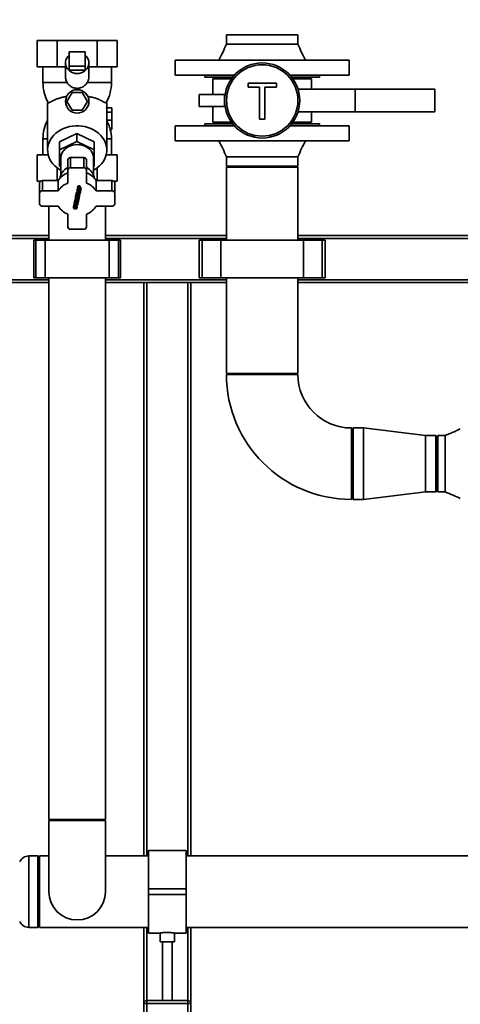
# Paper-space layout 'Blatt1' of a CAD drawing. Units: millimetres. Extents: x 0 to 5940, y 0 to 4200.
# Drawn here: x 1008 to 1477, y 2560 to 3609 of the extents above; entities that cross this region are included whole.
import ezdxf

# ---------------------------------------------------------------- set-up
doc = ezdxf.new("R2010")
doc.units = ezdxf.units.MM
doc.header["$LTSCALE"] = 10
doc.layers.add('1', color=7, linetype='Continuous')
doc.styles.add('SLDTEXTSTYLE1', font='TXT', dxfattribs={"width": 0.605})
doc.dimstyles.new('SLDDIMSTYLE0', dxfattribs={"dimtxt": 35, "dimasz": 25, "dimexe": 0, "dimexo": 0.0625, "dimgap": 8.75, "dimtad": 1, "dimdec": 1, "dimrnd": 1e-09, "dimzin": 12, "dimdsep": 46, "dimtxsty": 'SLDTEXTSTYLE1', "dimsah": 1, "dimcen": 0.09, "dimadec": 0, "dimazin": 3, "dimtfac": 1, "dimtdec": 1, "dimtofl": 0, "dimtmove": 0, "dimatfit": 3, "dimfxl": 1, "dimfrac": 2, "dimtolj": 1, "dimtzin": 12, "dimarcsym": 0})

# ---------------------------------------------------------------- blocks, each defined once
blk = doc.blocks.new('_D')
at = {"layer": '1'}
for p, q in [((430.1, 2778.9), (430.1, 3782.9)), ((2830.1, 3213.2), (2830.1, 3782.9)), ((2830.1, 3772.9), (430.1, 3772.9))]:
    blk.add_line(p, q, dxfattribs=at)
for points in [[(430.1, 3772.9), (455.1, 3768.9), (455.1, 3776.9)], [(2830.1, 3772.9), (2805.1, 3776.9), (2805.1, 3768.9)]]:
    blk.add_solid(points, dxfattribs=at)
at = {"layer": '1', "insert": (1576.6, 3818.1), "char_height": 35, "attachment_point": 1, "style": 'SLDTEXTSTYLE1'}
blk.add_mtext('2400', dxfattribs=at)

psp = doc.layouts.new('Blatt1')

# ---------------------------------------------------------------- linework, layer by layer
at = {"color": 7, "linetype": 'Continuous', "lineweight": 35}
for p, q in [((1228.07, 3592.93), (1228.07, 3582.93)), ((1228.07, 3592.93), (1304.17, 3592.93)), ((1304.17, 3582.93), (1304.17, 3592.93)), ((1026.4, 3558.93), (1026.4, 3586.93)), ((1047.76, 3586.93), (1026.4, 3586.93)), ((1047.76, 3586.93), (1047.76, 3558.93)), ((1090.48, 3586.93), (1047.76, 3586.93)), ((1090.48, 3558.93), (1090.48, 3586.93)), ((1111.84, 3586.93), (1090.48, 3586.93)), ((1111.84, 3558.93), (1111.84, 3586.93)), ((1060.62, 3574.86), (1077.62, 3574.86)), ((1060.62, 3559.45), (1060.62, 3574.86)), ((1077.62, 3574.86), (1077.62, 3559.45)), ((1047.76, 3558.93), (1026.4, 3558.93)), ((1032.62, 3558.93), (1032.62, 3541.93)), ((1056.62, 3558.93), (1047.76, 3558.93)), ((1056.62, 3562.93), (1056.62, 3548.85)), ((1077.62, 3559.45), (1060.62, 3559.45)), ((1060.62, 3555.22), (1060.62, 3559.45)), ((1077.62, 3555.22), (1077.62, 3559.45)), ((1081.62, 3548.86), (1081.62, 3562.93)), ((1090.48, 3558.93), (1081.62, 3558.93)), ((1111.84, 3558.93), (1090.48, 3558.93)), ((1105.62, 3541.93), (1105.62, 3558.93)), ((1173.62, 3565.93), (1173.62, 3549.93)), ((1173.62, 3565.93), (1358.62, 3565.93)), ((1358.62, 3549.93), (1358.62, 3565.93)), ((1077.62, 3555.22), (1060.62, 3555.22)), ((1173.62, 3549.93), (1236.61, 3549.93)), ((1205.12, 3549.93), (1205.12, 3547.93)), ((1205.12, 3547.93), (1234.89, 3547.93)), ((1213.62, 3545.93), (1213.62, 3529.43)), ((1233.39, 3545.93), (1213.62, 3545.93)), ((1219.62, 3547.93), (1219.62, 3545.93)), ((1295.63, 3549.93), (1358.62, 3549.93)), ((1297.34, 3547.93), (1327.12, 3547.93)), ((1318.62, 3545.93), (1298.85, 3545.93)), ((1312.62, 3545.93), (1312.62, 3547.93)), ((1318.62, 3534.93), (1318.62, 3545.93)), ((1327.12, 3547.93), (1327.12, 3549.93)), ((1058.46, 3541.93), (1032.62, 3541.93)), ((1105.62, 3541.93), (1079.78, 3541.93)), ((1251.1, 3537.01), (1251.1, 3541.46)), ((1251.1, 3541.46), (1281.23, 3541.46)), ((1263.45, 3537.01), (1251.1, 3537.01)), ((1263.45, 3502.93), (1263.45, 3537.01)), ((1268.88, 3537.01), (1268.88, 3502.93)), ((1281.23, 3537.01), (1268.88, 3537.01)), ((1281.23, 3541.46), (1281.23, 3537.01)), ((1058.15, 3521.93), (1063.63, 3531.43)), ((1063.63, 3531.43), (1074.6, 3531.43)), ((1074.6, 3531.43), (1080.09, 3521.93)), ((1198.85, 3529.43), (1198.85, 3516.43)), ((1226.17, 3529.43), (1198.85, 3529.43)), ((1226.65, 3529.43), (1226.17, 3529.43)), ((1226.17, 3529.43), (1226.17, 3524.9)), ((1365.12, 3534.93), (1304.28, 3534.93)), ((1365.12, 3534.93), (1365.12, 3510.93)), ((1450.12, 3534.93), (1365.12, 3534.93)), ((1450.12, 3534.93), (1450.12, 3510.93)), ((1037.62, 3518.34), (1037.62, 3470.16)), ((1063.63, 3512.43), (1058.15, 3521.93)), ((1080.09, 3521.93), (1074.6, 3512.43)), ((1100.44, 3515.14), (1106.12, 3515.14)), ((1100.62, 3515.14), (1100.62, 3518.34)), ((1106.12, 3510.4), (1106.12, 3515.14)), ((1226.17, 3516.43), (1198.85, 3516.43)), ((1213.62, 3516.43), (1213.62, 3499.93)), ((1226.17, 3520.96), (1226.17, 3516.43)), ((1226.65, 3516.43), (1226.17, 3516.43)), ((1074.6, 3512.43), (1063.63, 3512.43)), ((1100.62, 3470.16), (1100.62, 3511.95)), ((1100.62, 3510.4), (1106.12, 3510.4)), ((1106.12, 3501.84), (1106.12, 3510.4)), ((1365.12, 3510.93), (1304.28, 3510.93)), ((1318.62, 3499.93), (1318.62, 3510.93)), ((1450.12, 3510.93), (1365.12, 3510.93)), ((1100.69, 3501.84), (1100.62, 3501.98)), ((1100.62, 3501.84), (1106.12, 3501.84)), ((1106.12, 3491.99), (1106.12, 3501.84)), ((1173.62, 3495.93), (1173.62, 3479.93)), ((1236.61, 3495.93), (1173.62, 3495.93)), ((1205.12, 3497.93), (1205.12, 3495.93)), ((1234.89, 3497.93), (1205.12, 3497.93)), ((1233.39, 3499.93), (1213.62, 3499.93)), ((1219.62, 3499.93), (1219.62, 3497.93)), ((1268.88, 3502.93), (1263.45, 3502.93)), ((1358.62, 3495.93), (1295.63, 3495.93)), ((1327.12, 3497.93), (1297.34, 3497.93)), ((1318.62, 3499.93), (1298.85, 3499.93)), ((1312.62, 3497.93), (1312.62, 3499.93)), ((1327.12, 3495.93), (1327.12, 3497.93)), ((1358.62, 3479.93), (1358.62, 3495.93)), ((1068.88, 3487.74), (1050.38, 3478.99)), ((1068.88, 3487.74), (1068.88, 3479.13)), ((1087.38, 3478.99), (1068.88, 3487.74)), ((1104.38, 3491.99), (1106.12, 3491.99)), ((1032.62, 3481.93), (1032.62, 3464.93)), ((1037.62, 3481.93), (1032.62, 3481.93)), ((1050.38, 3470.38), (1068.88, 3479.13)), ((1050.38, 3470.38), (1050.38, 3478.99)), ((1068.88, 3479.13), (1087.38, 3470.38)), ((1087.38, 3470.38), (1087.38, 3478.99)), ((1105.62, 3481.93), (1100.62, 3481.93)), ((1105.62, 3464.93), (1105.62, 3481.93)), ((1358.62, 3479.93), (1173.62, 3479.93)), ((1026.4, 3464.93), (1026.4, 3436.93)), ((1038.27, 3464.93), (1026.4, 3464.93)), ((1050.38, 3452.89), (1050.38, 3470.38)), ((1062.12, 3451.21), (1062.12, 3462.1)), ((1076.12, 3462.1), (1062.12, 3462.1)), ((1076.12, 3451.21), (1076.12, 3462.1)), ((1087.38, 3470.38), (1087.38, 3452.89)), ((1111.84, 3464.93), (1099.97, 3464.93)), ((1111.84, 3436.93), (1111.84, 3464.93)), ((1228.07, 3462.93), (1228.07, 3452.93)), ((1304.17, 3452.93), (1304.17, 3462.93)), ((1051.62, 3452.3), (1050.38, 3452.89)), ((1051.62, 3461.56), (1051.62, 3443.53)), ((1059.12, 3448.75), (1059.12, 3459.65)), ((1079.12, 3448.75), (1079.12, 3459.65)), ((1086.62, 3443.53), (1086.62, 3461.56)), ((1087.38, 3452.89), (1086.62, 3452.53)), ((1304.17, 3452.93), (1228.07, 3452.93)), ((1228.07, 3451.93), (1228.07, 3373.93)), ((1266.12, 3451.93), (1228.07, 3451.93)), ((1304.17, 3451.93), (1266.12, 3451.93)), ((1304.17, 3373.93), (1304.17, 3451.93)), ((1047.76, 3451.2), (1047.76, 3437.53)), ((1059.12, 3434.95), (1059.12, 3448.75)), ((1076.12, 3451.21), (1062.12, 3451.21)), ((1079.12, 3434.95), (1079.12, 3448.75)), ((1090.48, 3437.53), (1090.48, 3451.2)), ((1026.4, 3436.93), (1030.16, 3436.93)), ((1029.12, 3424.17), (1029.12, 3435.07)), ((1032.12, 3426.63), (1032.12, 3437.53)), ((1048.96, 3437.53), (1032.12, 3437.53)), ((1048.96, 3426.63), (1048.96, 3437.53)), ((1069.53, 3429.94), (1069.75, 3430.95)), ((1069.75, 3430.95), (1069.75, 3430.38)), ((1069.97, 3431.69), (1069.97, 3431.12)), ((1071.39, 3430.32), (1070.31, 3430.48)), ((1070.37, 3430.21), (1070.5, 3430.66)), ((1070.44, 3431.51), (1070.44, 3432.09)), ((1071.51, 3430.6), (1071.46, 3430.09)), ((1072.1, 3431.65), (1072.1, 3431.08)), ((1072.21, 3430.72), (1072.1, 3431.08)), ((1072.13, 3430.06), (1072.21, 3430.72)), ((1072.21, 3431.3), (1072.21, 3430.72)), ((1089.28, 3426.63), (1089.28, 3437.53)), ((1106.12, 3437.53), (1089.28, 3437.53)), ((1106.12, 3426.63), (1106.12, 3437.53)), ((1108.08, 3436.93), (1111.84, 3436.93)), ((1109.12, 3424.17), (1109.12, 3435.07)), ((1029.12, 3412.71), (1029.12, 3424.17)), ((1048.96, 3426.63), (1032.12, 3426.63)), ((1067.26, 3419.49), (1067.39, 3420.07)), ((1067.39, 3420.07), (1067.48, 3420.06)), ((1067.39, 3420.07), (1067.39, 3419.5)), ((1067.48, 3420.52), (1068.02, 3423)), ((1067.48, 3419.94), (1068.02, 3422.42)), ((1067.48, 3420.52), (1067.48, 3419.94)), ((1068.02, 3423), (1068.11, 3422.98)), ((1068.02, 3423), (1068.02, 3422.42)), ((1068.02, 3422.42), (1068.67, 3422.33)), ((1068.11, 3423.4), (1068.4, 3424.73)), ((1068.4, 3424.16), (1068.11, 3422.83)), ((1068.11, 3423.4), (1068.11, 3422.83)), ((1071.92, 3422.28), (1068.11, 3422.83)), ((1068.33, 3420.77), (1068.13, 3419.85)), ((1068.15, 3419.96), (1071.2, 3419.52)), ((1071.49, 3420.31), (1068.33, 3420.77)), ((1068.66, 3424.87), (1068.4, 3424.16)), ((1068.4, 3424.73), (1068.4, 3424.16)), ((1068.67, 3422.33), (1068.47, 3421.4)), ((1068.47, 3421.4), (1071.63, 3420.94)), ((1068.59, 3421.96), (1071.63, 3421.52)), ((1068.66, 3425.44), (1068.66, 3424.87)), ((1068.67, 3422.75), (1068.67, 3422.33)), ((1069.86, 3423.8), (1068.89, 3423.94)), ((1068.89, 3423.37), (1069, 3423.86)), ((1069.86, 3423.23), (1068.89, 3423.37)), ((1068.99, 3427.64), (1068.99, 3427.07)), ((1069.1, 3425.75), (1069.1, 3425.18)), ((1069.75, 3430.38), (1069.53, 3429.37)), ((1069.53, 3429.94), (1069.53, 3429.37)), ((1073.34, 3428.81), (1069.53, 3429.37)), ((1069.79, 3428.97), (1069.79, 3428.39)), ((1069.96, 3424.27), (1069.86, 3423.8)), ((1069.86, 3423.23), (1069.86, 3423.8)), ((1069.96, 3423.69), (1069.86, 3423.23)), ((1069.88, 3427.18), (1069.88, 3426.6)), ((1069.96, 3423.69), (1069.96, 3424.27)), ((1070.31, 3429.9), (1070.37, 3430.21)), ((1071.39, 3429.75), (1070.31, 3429.9)), ((1070.39, 3425.49), (1070.39, 3424.92)), ((1070.47, 3423.14), (1070.49, 3423.27)), ((1072.06, 3422.91), (1070.47, 3423.14)), ((1070.49, 3423.27), (1070.6, 3423.58)), ((1070.61, 3424.82), (1070.61, 3424.25)), ((1071.01, 3424.54), (1070.61, 3424.25)), ((1070.71, 3423.68), (1072.06, 3423.48)), ((1070.81, 3426.22), (1070.81, 3426.79)), ((1071.01, 3425.11), (1071.01, 3424.54)), ((1071.7, 3424.81), (1071.01, 3424.54)), ((1071.39, 3429.75), (1071.39, 3430.32)), ((1071.46, 3430.09), (1071.39, 3429.75)), ((1071.44, 3423.99), (1072.36, 3424.33)), ((1071.63, 3420.94), (1071.49, 3420.31)), ((1071.63, 3420.94), (1071.63, 3421.52)), ((1071.7, 3425.38), (1072.53, 3425.65)), ((1071.7, 3425.38), (1071.7, 3424.81)), ((1072.53, 3425.08), (1071.7, 3424.81)), ((1071.84, 3426.32), (1071.84, 3426.9)), ((1072.06, 3422.91), (1071.92, 3422.28)), ((1072.04, 3430.22), (1073.47, 3430.02)), ((1072.04, 3429.65), (1072.13, 3430.06)), ((1073.47, 3429.44), (1072.04, 3429.65)), ((1072.06, 3422.91), (1072.06, 3423.48)), ((1072.36, 3424.33), (1072.53, 3425.08)), ((1072.53, 3425.65), (1072.53, 3425.08)), ((1072.68, 3428.55), (1072.68, 3427.98)), ((1073.01, 3427.12), (1073.01, 3427.69)), ((1073.47, 3429.44), (1073.34, 3428.81)), ((1073.47, 3429.44), (1073.47, 3430.02)), ((1106.12, 3426.63), (1089.28, 3426.63)), ((1109.12, 3412.71), (1109.12, 3424.17)), ((1048.96, 3410.25), (1032.12, 3410.25)), ((1038.97, 3410.25), (1038.97, 3373.93)), ((1065.05, 3409.48), (1065.05, 3408.91)), ((1065.52, 3411.46), (1065.67, 3412.14)), ((1065.52, 3410.89), (1065.67, 3411.57)), ((1065.52, 3411.46), (1065.52, 3410.89)), ((1069.57, 3411.45), (1065.52, 3410.89)), ((1065.67, 3412.14), (1067.65, 3412.39)), ((1065.67, 3412.14), (1065.67, 3411.57)), ((1065.67, 3411.57), (1068.66, 3411.95)), ((1065.85, 3410.81), (1065.85, 3410.23)), ((1066.01, 3413.7), (1066.15, 3414.36)), ((1066.01, 3413.12), (1066.15, 3413.79)), ((1066.01, 3413.7), (1066.01, 3413.12)), ((1068.66, 3411.95), (1066.01, 3413.12)), ((1066.15, 3414.36), (1066.22, 3414.33)), ((1066.15, 3414.36), (1066.15, 3413.79)), ((1066.15, 3413.79), (1069.72, 3412.12)), ((1066.22, 3414.69), (1066.72, 3417)), ((1066.22, 3414.11), (1066.72, 3416.42)), ((1066.22, 3414.69), (1066.22, 3414.11)), ((1070.03, 3413.56), (1066.22, 3414.11)), ((1066.72, 3417), (1067.37, 3416.9)), ((1066.72, 3417), (1066.72, 3416.42)), ((1066.72, 3416.42), (1067.37, 3416.33)), ((1066.85, 3417.6), (1066.98, 3418.21)), ((1066.85, 3417.03), (1066.98, 3417.64)), ((1066.85, 3417.6), (1066.85, 3417.03)), ((1070.66, 3416.47), (1066.85, 3417.03)), ((1066.9, 3414.01), (1069.72, 3412.69)), ((1066.98, 3418.21), (1068.58, 3418.72)), ((1066.98, 3417.64), (1069.8, 3418.54)), ((1066.98, 3418.21), (1066.98, 3417.64)), ((1067.37, 3416.33), (1067, 3414.65)), ((1067, 3414.65), (1067.84, 3414.53)), ((1067.12, 3415.2), (1067.84, 3415.1)), ((1067.26, 3418.91), (1067.39, 3419.5)), ((1067.26, 3419.49), (1067.26, 3418.91)), ((1069.8, 3418.54), (1067.26, 3418.91)), ((1067.37, 3416.9), (1067.37, 3416.33)), ((1067.39, 3419.5), (1071.2, 3418.95)), ((1068.13, 3419.85), (1067.48, 3419.94)), ((1067.84, 3415.1), (1068.18, 3416.67)), ((1067.84, 3414.53), (1068.18, 3416.09)), ((1067.84, 3415.1), (1067.84, 3414.53)), ((1068.18, 3416.67), (1068.83, 3416.57)), ((1068.18, 3416.67), (1068.18, 3416.09)), ((1068.18, 3416.09), (1068.83, 3416)), ((1071.06, 3418.31), (1068.3, 3417.42)), ((1068.3, 3417.42), (1070.79, 3417.06)), ((1068.83, 3416), (1068.49, 3414.43)), ((1068.49, 3414.43), (1069.52, 3414.28)), ((1068.61, 3414.99), (1069.52, 3414.85)), ((1068.75, 3410.39), (1068.75, 3409.81)), ((1068.83, 3416.57), (1068.83, 3416)), ((1069.07, 3409), (1069.07, 3409.53)), ((1069.52, 3417.81), (1070.79, 3417.63)), ((1069.52, 3414.85), (1069.9, 3416.58)), ((1069.52, 3414.28), (1069.9, 3416.02)), ((1069.52, 3414.85), (1069.52, 3414.28)), ((1069.72, 3412.12), (1069.57, 3411.45)), ((1069.72, 3412.12), (1069.72, 3412.69)), ((1069.9, 3416.58), (1069.9, 3416.02)), ((1069.9, 3416.02), (1070.54, 3415.93)), ((1070.54, 3415.93), (1070.03, 3413.56)), ((1070.54, 3415.93), (1070.54, 3416.49)), ((1070.79, 3417.06), (1070.66, 3416.47)), ((1070.79, 3417.06), (1070.79, 3417.63)), ((1071.2, 3418.95), (1071.06, 3418.31)), ((1071.2, 3419.52), (1071.2, 3418.95)), ((1106.12, 3410.25), (1089.28, 3410.25)), ((1099.27, 3373.93), (1099.27, 3410.25)), ((1059.12, 3388.13), (1059.12, 3401.93)), ((1065.94, 3409.02), (1065.94, 3408.44)), ((1066.87, 3408.06), (1066.87, 3408.63)), ((1067.9, 3408.16), (1067.9, 3408.74)), ((1069.07, 3408.96), (1069.07, 3409)), ((1079.12, 3388.13), (1079.12, 3401.93)), ((830.12, 3378.93), (1038.97, 3378.93)), ((1076.12, 3385.67), (1062.12, 3385.67)), ((1099.27, 3378.93), (1228.07, 3378.93)), ((1304.17, 3378.93), (1546.45, 3378.93)), ((833.12, 3375.93), (1038.97, 3375.93)), ((1023.03, 3373.93), (1023.03, 3333.93)), ((1025.03, 3373.93), (1023.03, 3373.93)), ((1025.03, 3333.93), (1025.03, 3373.93)), ((1035.03, 3373.93), (1025.03, 3373.93)), ((1035.03, 3333.93), (1035.03, 3373.93)), ((1103.21, 3373.93), (1035.03, 3373.93)), ((1099.27, 3375.93), (1228.07, 3375.93)), ((1103.21, 3333.93), (1103.21, 3373.93)), ((1113.21, 3373.93), (1103.21, 3373.93)), ((1113.21, 3333.93), (1113.21, 3373.93)), ((1115.21, 3373.93), (1113.21, 3373.93)), ((1115.21, 3333.93), (1115.21, 3373.93)), ((1199.17, 3373.93), (1199.17, 3333.93)), ((1202.17, 3373.93), (1199.17, 3373.93)), ((1202.17, 3333.93), (1202.17, 3373.93)), ((1222.17, 3373.93), (1202.17, 3373.93)), ((1222.17, 3333.93), (1222.17, 3373.93)), ((1310.07, 3373.93), (1222.17, 3373.93)), ((1304.17, 3375.93), (1525.78, 3375.93)), ((1310.07, 3333.93), (1310.07, 3373.93)), ((1330.07, 3373.93), (1310.07, 3373.93)), ((1330.07, 3333.93), (1330.07, 3373.93)), ((1333.07, 3373.93), (1330.07, 3373.93)), ((1333.07, 3333.93), (1333.07, 3373.93)), ((877.12, 3331.93), (1038.97, 3331.93)), ((880.12, 3328.93), (1038.97, 3328.93)), ((1025.03, 3333.93), (1023.03, 3333.93)), ((1035.03, 3333.93), (1025.03, 3333.93)), ((1103.21, 3333.93), (1035.03, 3333.93)), ((1038.97, 3333.93), (1038.97, 2756.93)), ((1099.27, 2756.93), (1099.27, 3333.93)), ((1099.27, 3331.93), (1228.07, 3331.93)), ((1099.27, 3328.93), (1140.12, 3328.93)), ((1113.21, 3333.93), (1103.21, 3333.93)), ((1115.21, 3333.93), (1113.21, 3333.93)), ((1140.12, 3328.93), (1140.12, 2717.98)), ((1143.12, 3328.93), (1140.12, 3328.93)), ((1187.12, 3328.93), (1143.12, 3328.93)), ((1143.12, 3328.93), (1143.12, 2717.98)), ((1190.12, 3328.93), (1187.12, 3328.93)), ((1187.12, 3328.93), (1187.12, 2717.98)), ((1190.12, 3328.93), (1190.12, 2717.98)), ((1190.12, 3328.93), (1228.07, 3328.93)), ((1202.17, 3333.93), (1199.17, 3333.93)), ((1222.17, 3333.93), (1202.17, 3333.93)), ((1310.07, 3333.93), (1222.17, 3333.93)), ((1228.07, 3333.93), (1228.07, 3231.93)), ((1304.17, 3231.93), (1304.17, 3333.93)), ((1304.17, 3331.93), (1508.26, 3331.93)), ((1304.17, 3328.93), (1508.36, 3328.93)), ((1330.07, 3333.93), (1310.07, 3333.93)), ((1333.07, 3333.93), (1330.07, 3333.93)), ((1266.12, 3231.93), (1228.07, 3231.93)), ((1304.17, 3231.93), (1266.12, 3231.93)), ((1228.07, 3230.93), (1266.12, 3230.93)), ((1266.12, 3230.93), (1304.17, 3230.93)), ((1361.12, 3135.93), (1361.12, 3173.98)), ((1363.12, 3173.98), (1362.12, 3172.98)), ((1362.12, 3135.93), (1362.12, 3172.98)), ((1374.12, 3173.98), (1363.12, 3173.98)), ((1363.12, 3173.98), (1363.12, 3135.93)), ((1440.12, 3166.08), (1374.12, 3173.98)), ((1374.12, 3173.98), (1374.12, 3135.93)), ((1451.12, 3166.08), (1440.12, 3166.08)), ((1440.12, 3166.08), (1440.12, 3135.93)), ((1452.12, 3165.08), (1451.12, 3166.08)), ((1451.12, 3105.78), (1451.12, 3166.08)), ((1452.12, 3165.08), (1452.12, 3106.78)), ((1461.12, 3166.08), (1453.12, 3166.08)), ((1453.12, 3135.93), (1453.12, 3166.08)), ((1361.12, 3097.88), (1361.12, 3135.93)), ((1362.12, 3098.88), (1362.12, 3135.93)), ((1363.12, 3135.93), (1363.12, 3097.88)), ((1374.12, 3135.93), (1374.12, 3097.88)), ((1440.12, 3135.93), (1440.12, 3105.78)), ((1453.12, 3105.78), (1453.12, 3135.93)), ((1374.12, 3097.88), (1440.12, 3105.78)), ((1440.12, 3105.78), (1451.12, 3105.78)), ((1451.12, 3105.78), (1452.12, 3106.78)), ((1453.12, 3105.78), (1461.12, 3105.78)), ((1362.12, 3098.88), (1363.12, 3097.88)), ((1363.12, 3097.88), (1374.12, 3097.88)), ((1099.27, 2756.93), (1038.97, 2756.93)), ((1038.97, 2755.93), (1038.97, 2679.93)), ((1038.97, 2755.93), (1099.27, 2755.93)), ((1099.27, 2679.93), (1099.27, 2755.93)), ((1027.07, 2717.98), (1017.62, 2717.98)), ((1017.62, 2717.98), (1017.62, 2641.88)), ((1028.12, 2716.48), (1027.07, 2717.98)), ((1027.07, 2717.98), (1027.07, 2641.88)), ((1038.97, 2717.98), (1029.12, 2717.98)), ((1029.12, 2679.93), (1029.12, 2717.98)), ((1145.12, 2717.98), (1099.27, 2717.98)), ((1185.12, 2723.98), (1145.12, 2723.98)), ((1145.12, 2723.98), (1145.12, 2682.93)), ((1185.12, 2723.98), (1185.12, 2682.93)), ((1560.97, 2717.98), (1185.12, 2717.98)), ((1028.12, 2716.48), (1028.12, 2643.38)), ((1029.12, 2641.88), (1029.12, 2679.93)), ((1185.12, 2682.93), (1145.12, 2682.93)), ((1145.12, 2682.93), (1145.12, 2676.93)), ((1185.12, 2676.93), (1145.12, 2676.93)), ((1145.12, 2676.93), (1145.12, 2635.88)), ((1185.12, 2682.93), (1185.12, 2676.93)), ((1185.12, 2676.93), (1185.12, 2635.88)), ((1017.62, 2641.88), (1027.07, 2641.88)), ((1027.07, 2641.88), (1028.12, 2643.38)), ((1029.12, 2641.88), (1145.12, 2641.88)), ((1140.12, 2641.88), (1140.12, 2560.93)), ((1143.12, 2641.88), (1143.12, 2563.93)), ((1145.12, 2635.88), (1157.71, 2635.88)), ((1157.62, 2635.9), (1157.62, 2626.53)), ((1172.61, 2635.88), (1185.12, 2635.88)), ((1172.62, 2626.53), (1172.62, 2635.89)), ((1185.12, 2641.88), (2029.12, 2641.88)), ((1187.12, 2641.88), (1187.12, 2563.93)), ((1190.12, 2641.88), (1190.12, 2560.93)), ((1172.62, 2626.53), (1157.62, 2626.53)), ((1160.12, 2626.53), (1160.12, 2563.93)), ((1170.12, 2563.93), (1170.12, 2626.53)), ((1140.12, 2516.93), (1140.12, 2560.93)), ((1143.12, 2560.93), (1140.12, 2560.93)), ((1143.12, 2563.93), (1187.12, 2563.93)), ((1143.12, 2563.93), (1143.12, 2560.93)), ((1143.12, 2560.93), (1143.12, 2516.93)), ((1187.12, 2560.93), (1143.12, 2560.93)), ((1187.12, 2563.93), (1187.12, 2560.93)), ((1187.12, 2516.93), (1187.12, 2560.93)), ((1190.12, 2560.93), (1187.12, 2560.93)), ((1190.12, 2560.93), (1190.12, 2516.93))]:
    psp.add_line(p, q, dxfattribs=at)
at = {"color": 7, "linetype": 'Continuous', "lineweight": 35, "flags": 128}
for points in [[(1069.12, 3551.6), (1067.01, 3551.76), (1064.96, 3552.25), (1063.02, 3553.04), (1061.27, 3554.11), (1059.74, 3555.44), (1058.48, 3556.99), (1057.52, 3558.7), (1056.9, 3560.54), (1056.63, 3562.45), (1056.72, 3564.37), (1057.17, 3566.24), (1057.96, 3568.03), (1059.07, 3569.66), (1060.47, 3571.11), (1060.62, 3571.23)], [(1077.62, 3571.23), (1077.77, 3571.11), (1079.17, 3569.66), (1080.28, 3568.03), (1081.07, 3566.24), (1081.52, 3564.37), (1081.61, 3562.45), (1081.34, 3560.54), (1080.72, 3558.7), (1079.76, 3556.99), (1078.5, 3555.44), (1076.97, 3554.11), (1075.22, 3553.04), (1073.28, 3552.25), (1071.23, 3551.76), (1069.12, 3551.6)], [(1037.83, 3521.35), (1037.64, 3519.34), (1037.62, 3518.34)], [(1100.62, 3518.34), (1100.6, 3519.34), (1100.39, 3521.43)], [(1051.62, 3448.7), (1050.33, 3449.45), (1047.75, 3451.2), (1045.41, 3453.17), (1043.34, 3455.33), (1041.56, 3457.66), (1040.1, 3460.13), (1038.96, 3462.71), (1038.17, 3465.38), (1037.72, 3468.1), (1037.63, 3470.85), (1037.9, 3473.58), (1038.52, 3476.28), (1039.49, 3478.91), (1040.79, 3481.44), (1042.42, 3483.85), (1044.34, 3486.09), (1046.55, 3488.16), (1049.01, 3490.02), (1051.71, 3491.66), (1054.6, 3493.06), (1057.65, 3494.19), (1060.83, 3495.05), (1064.11, 3495.63), (1067.44, 3495.93), (1070.8, 3495.93), (1074.13, 3495.63), (1077.41, 3495.05), (1080.59, 3494.19), (1083.64, 3493.06), (1086.53, 3491.66), (1089.22, 3490.02), (1091.69, 3488.16), (1093.9, 3486.09), (1095.82, 3483.85), (1097.45, 3481.44), (1098.75, 3478.91), (1099.72, 3476.28), (1100.34, 3473.58), (1100.61, 3470.85), (1100.52, 3468.1), (1100.07, 3465.38), (1099.28, 3462.71), (1098.14, 3460.13), (1096.67, 3457.66), (1094.9, 3455.33), (1092.83, 3453.17), (1090.49, 3451.2), (1087.91, 3449.45), (1086.62, 3448.7)], [(1051.62, 3461.56), (1051.8, 3463.6), (1052.33, 3465.59), (1053.2, 3467.51), (1054.4, 3469.31), (1055.89, 3470.94), (1057.66, 3472.39), (1059.66, 3473.62), (1061.85, 3474.6), (1064.19, 3475.31), (1066.63, 3475.74), (1069.12, 3475.89), (1071.61, 3475.74), (1074.05, 3475.31), (1076.39, 3474.6), (1078.58, 3473.62), (1080.58, 3472.39), (1082.35, 3470.94), (1083.84, 3469.31), (1085.04, 3467.51), (1085.91, 3465.59), (1086.44, 3463.6), (1086.62, 3461.56), (1086.62, 3461.56)]]:
    psp.add_lwpolyline(points, dxfattribs=at)
at = {"color": 7, "linetype": 'Continuous', "lineweight": 35}
for centre, radius in [((1266.12, 3522.93), 40), ((1266.12, 3522.93), 38), ((1069.12, 3521.93), 12.5)]:
    psp.add_circle(centre, radius, dxfattribs=at)
for centre, radius, start, end in [((1077.62, 3542.38), 45, 180.56887, 208.69398), ((1060.62, 3542.38), 45, 331.30591, 359.43113), ((1077.62, 3481.49), 45, 152.72779, 179.43113), ((1060.62, 3481.49), 45, 0.56887, 13.51004), ((1061.87, 3459.35), 2.77, 84.88893, 173.75645), ((1076.37, 3459.35), 2.77, 6.24355, 95.11107), ((1066.64, 3426.31), 20.94, 111.05036, 147.59502), ((1065.55, 3437.79), 15.02, 115.37204, 171.90832), ((1061.87, 3448.45), 2.77, 84.88893, 173.75645), ((1076.37, 3448.45), 2.77, 6.24355, 95.11107), ((1072.69, 3437.79), 15.02, 8.09168, 64.62796), ((1071.6, 3426.31), 20.94, 32.40498, 68.94964), ((1031.87, 3434.77), 2.77, 84.88893, 173.75645), ((1066.64, 3415.41), 20.94, 111.05036, 147.59502), ((1071.6, 3415.41), 20.94, 32.40498, 68.94964), ((1106.37, 3434.77), 2.77, 6.24355, 95.11107), ((1031.87, 3423.87), 2.77, 84.88893, 173.75645), ((1106.37, 3423.87), 2.77, 6.24355, 95.11107), ((1031.87, 3413.01), 2.77, 186.24355, 275.11107), ((1066.64, 3421.47), 20.94, 212.40498, 248.94964), ((1071.6, 3421.47), 20.94, 291.05036, 327.59502), ((1106.37, 3413.01), 2.77, 264.88893, 353.75645), ((1061.87, 3388.43), 2.77, 186.24355, 275.11107), ((1076.37, 3388.43), 2.77, 264.88893, 353.75645), ((1361.12, 3230.93), 133.05, 180, 270), ((1361.12, 3230.93), 56.95, 180, 270), ((1017.62, 2707.37), 10.61, 90, 156.35399), ((1069.12, 2679.93), 30.15, 180, 0), ((1017.62, 2652.49), 10.61, 203.64601, 270), ((1143.12, 2560.93), 3, 90, 180), ((1187.12, 2560.93), 3, 0, 90)]:
    psp.add_arc(centre, radius, start, end, dxfattribs=at)
psp.add_ellipse((1069.12, 3511.95), major_axis=(31.5, 0), ratio=0.9450317, start_param=0, end_param=0.1071288, dxfattribs=at)
for points, knots in [([(1228.07, 3582.93), (1226.82, 3580.01), (1224.35, 3574.26), (1221.51, 3568.68), (1220.12, 3565.93)], [0, 0, 0, 0, 0.5084298, 1, 1, 1, 1]), ([(1228.07, 3582.93), (1228.13, 3582.93), (1228.26, 3582.93), (1229.27, 3582.93), (1230.86, 3582.93), (1233.07, 3582.93), (1235.85, 3582.93), (1239.14, 3582.93), (1242.89, 3582.93), (1247.04, 3582.93), (1251.52, 3582.93), (1256.24, 3582.93), (1261.14, 3582.93), (1266.12, 3582.93), (1271.1, 3582.93), (1276, 3582.93), (1280.72, 3582.93), (1285.2, 3582.93), (1289.35, 3582.93), (1293.1, 3582.93), (1296.39, 3582.93), (1299.17, 3582.93), (1301.37, 3582.93), (1302.99, 3582.93), (1303.9, 3582.93), (1304.28, 3582.93), (1304.17, 3582.93), (1304.17, 3582.93)], [0, 0, 0, 0, 0.0416651, 0.0833301, 0.1249952, 0.1666602, 0.2083253, 0.2499903, 0.2916554, 0.3333204, 0.3749855, 0.4166506, 0.4583156, 0.4999807, 0.5416457, 0.5833108, 0.6249758, 0.6666409, 0.7083059, 0.749971, 0.791636, 0.8333011, 0.8749662, 0.9166312, 0.9582963, 0.9999613, 1, 1, 1, 1]), ([(1312.12, 3565.93), (1310.73, 3568.68), (1307.89, 3574.26), (1305.42, 3580.01), (1304.17, 3582.93)], [0, 0, 0, 0, 0.4915702, 1, 1, 1, 1]), ([(1058.46, 3541.93), (1058.13, 3542.55), (1057.45, 3543.81), (1056.88, 3545.88), (1056.61, 3547.59), (1056.65, 3548.57), (1056.66, 3548.85)], [0, 0, 0, 0, 0.2923862, 0.5938159, 0.8860283, 1, 1, 1, 1]), ([(1081.56, 3548.85), (1081.58, 3548.52), (1081.63, 3547.35), (1081.25, 3545.32), (1080.58, 3543.34), (1079.97, 3542.26), (1079.78, 3541.93)], [0, 0, 0, 0, 0.13833796, 0.48343558, 0.84225249, 1, 1, 1, 1]), ([(1079.78, 3541.93), (1079.4, 3541.35), (1078.62, 3540.18), (1077.1, 3538.7), (1075.35, 3537.47), (1073.41, 3536.56), (1071.31, 3535.99), (1069.18, 3535.8), (1067.07, 3535.98), (1065.08, 3536.48), (1063.18, 3537.32), (1061.46, 3538.44), (1059.94, 3539.85), (1058.99, 3541.07), (1058.54, 3541.8), (1058.46, 3541.93)], [0, 0, 0, 0, 0.0815724, 0.1654564, 0.2470477, 0.331108, 0.4141808, 0.4999667, 0.5787176, 0.6597743, 0.7385196, 0.8195033, 0.8991474, 0.9809803, 1, 1, 1, 1]), ([(1057.83, 3527.3), (1056.34, 3527.01), (1053.3, 3526.41), (1049.38, 3525.21), (1045.99, 3523.92), (1043.17, 3522.61), (1040.94, 3521.41), (1039.47, 3520.59), (1038.6, 3520.4), (1038.23, 3520.43), (1038.14, 3520.77), (1038.14, 3520.78)], [0, 0, 0, 0, 0.1248163, 0.2535314, 0.3782533, 0.5060486, 0.6419498, 0.7811931, 0.8893995, 0.9997859, 1, 1, 1, 1]), ([(1100.1, 3520.77), (1100.1, 3520.77), (1100.04, 3520.54), (1099.8, 3520.47), (1099.21, 3520.4), (1098.06, 3520.99), (1096.02, 3522.11), (1093.33, 3523.46), (1089.72, 3524.93), (1085.37, 3526.31), (1081.99, 3526.99), (1080.41, 3527.3)], [0, 0, 0, 0, 0.0000177, 0.0748323, 0.1504906, 0.3068157, 0.4377401, 0.5716707, 0.7171208, 0.8677786, 1, 1, 1, 1]), ([(1037.89, 3521.85), (1037.89, 3521.81), (1037.7, 3520.9), (1037.6, 3519.62), (1037.65, 3518.39), (1037.66, 3518.05)], [0, 0, 0, 0, 0.031971, 0.7275297, 1, 1, 1, 1]), ([(1100.59, 3518.41), (1100.59, 3519.03), (1100.6, 3520.04), (1100.44, 3521.03), (1100.38, 3521.4)], [0, 0, 0, 0, 0.62568695, 1, 1, 1, 1]), ([(1104.38, 3491.99), (1103.91, 3493.68), (1103.01, 3496.91), (1101.39, 3499.89), (1100.62, 3501.32)], [0, 0, 0, 0, 0.52362378, 1, 1, 1, 1]), ([(1220.12, 3479.93), (1221.51, 3477.19), (1224.35, 3471.61), (1226.82, 3465.86), (1228.07, 3462.93)], [0, 0, 0, 0, 0.4915702, 1, 1, 1, 1]), ([(1304.17, 3462.93), (1305.42, 3465.86), (1307.89, 3471.61), (1310.73, 3477.19), (1312.12, 3479.93)], [0, 0, 0, 0, 0.5084298, 1, 1, 1, 1]), ([(1304.17, 3462.93), (1304.11, 3462.93), (1303.98, 3462.93), (1302.97, 3462.93), (1301.38, 3462.93), (1299.17, 3462.93), (1296.39, 3462.93), (1293.1, 3462.93), (1289.35, 3462.93), (1285.2, 3462.93), (1280.72, 3462.93), (1276, 3462.93), (1271.1, 3462.93), (1266.12, 3462.93), (1261.14, 3462.93), (1256.24, 3462.93), (1251.52, 3462.93), (1247.04, 3462.93), (1242.89, 3462.93), (1239.14, 3462.93), (1235.85, 3462.93), (1233.07, 3462.93), (1230.87, 3462.93), (1229.25, 3462.93), (1228.34, 3462.93), (1227.96, 3462.93), (1228.07, 3462.93), (1228.07, 3462.93)], [0, 0, 0, 0, 0.0416651, 0.0833301, 0.1249952, 0.1666602, 0.2083253, 0.2499903, 0.2916554, 0.3333204, 0.3749855, 0.4166506, 0.4583156, 0.4999807, 0.5416457, 0.5833108, 0.6249758, 0.6666409, 0.7083059, 0.749971, 0.791636, 0.8333011, 0.8749662, 0.9166312, 0.9582963, 0.9999613, 1, 1, 1, 1]), ([(1069.75, 3430.95), (1069.78, 3431.08), (1069.82, 3431.26), (1069.89, 3431.51), (1069.94, 3431.63), (1069.97, 3431.69)], [0, 0, 0, 0, 0.49848086, 0.74846745, 1, 1, 1, 1]), ([(1069.97, 3431.12), (1069.93, 3431.03), (1069.83, 3430.79), (1069.78, 3430.54), (1069.75, 3430.38)], [0, 0, 0, 0, 0.3681174, 1, 1, 1, 1]), ([(1069.97, 3431.69), (1070.02, 3431.77), (1070.1, 3431.89), (1070.28, 3432.01), (1070.39, 3432.06), (1070.44, 3432.09)], [0, 0, 0, 0, 0.4714105, 0.7335423, 1, 1, 1, 1]), ([(1070.44, 3431.51), (1070.34, 3431.46), (1070.14, 3431.36), (1070.02, 3431.2), (1069.97, 3431.12)], [0, 0, 0, 0, 0.5088577, 1, 1, 1, 1]), ([(1070.44, 3432.09), (1070.55, 3432.12), (1070.81, 3432.2), (1071.26, 3432.17), (1071.71, 3432.03), (1071.98, 3431.82), (1072.11, 3431.7), (1072.13, 3431.67)], [0, 0, 0, 0, 0.18635714, 0.43043483, 0.68984701, 0.92996242, 1, 1, 1, 1]), ([(1072.1, 3431.08), (1072.06, 3431.16), (1072.01, 3431.24), (1071.92, 3431.31), (1071.91, 3431.31), (1071.91, 3431.31), (1071.91, 3431.31), (1071.79, 3431.39), (1071.54, 3431.53), (1071.13, 3431.61), (1070.76, 3431.62), (1070.54, 3431.55), (1070.44, 3431.51)], [0, 0, 0, 0, 0.1656099, 0.1792463, 0.180857, 0.1810569, 0.1810819, 0.1810921, 0.4311531, 0.6392242, 0.8289395, 1, 1, 1, 1]), ([(1070.5, 3430.66), (1070.52, 3430.71), (1070.55, 3430.78), (1070.62, 3430.83), (1070.63, 3430.84), (1070.63, 3430.84), (1070.63, 3430.84), (1070.63, 3430.84), (1070.63, 3430.84), (1070.63, 3430.84), (1070.7, 3430.87), (1070.81, 3430.92), (1070.96, 3430.94), (1071.08, 3430.94), (1071.23, 3430.91), (1071.32, 3430.85), (1071.37, 3430.82)], [0, 0, 0, 0, 0.2073158, 0.2380731, 0.2414477, 0.2431, 0.2439176, 0.2440194, 0.2440449, 0.2440576, 0.2440723, 0.4852961, 0.5766844, 0.6676924, 0.8383266, 1, 1, 1, 1]), ([(1071.37, 3430.82), (1071.4, 3430.79), (1071.47, 3430.72), (1071.5, 3430.64), (1071.51, 3430.6)], [0, 0, 0, 0, 0.494556, 1, 1, 1, 1]), ([(1072.1, 3431.65), (1072.12, 3431.62), (1072.15, 3431.56), (1072.19, 3431.44), (1072.21, 3431.35), (1072.21, 3431.3)], [0, 0, 0, 0, 0.2666516, 0.5339733, 1, 1, 1, 1]), ([(1068.4, 3424.73), (1068.43, 3424.85), (1068.47, 3425.03), (1068.56, 3425.27), (1068.62, 3425.39), (1068.66, 3425.44)], [0, 0, 0, 0, 0.4955022, 0.7460199, 1, 1, 1, 1]), ([(1068.66, 3425.44), (1068.71, 3425.5), (1068.79, 3425.6), (1068.96, 3425.69), (1069.05, 3425.73), (1069.1, 3425.75)], [0, 0, 0, 0, 0.4563643, 0.7258379, 1, 1, 1, 1]), ([(1069.1, 3425.18), (1069.01, 3425.14), (1068.83, 3425.07), (1068.72, 3424.93), (1068.66, 3424.87)], [0, 0, 0, 0, 0.5069081, 1, 1, 1, 1]), ([(1069.03, 3426.67), (1069.01, 3426.85), (1068.96, 3427.25), (1069.14, 3427.8), (1069.47, 3428.2), (1069.7, 3428.34), (1069.79, 3428.39)], [0, 0, 0, 0, 0.27510576, 0.62407438, 0.8657995, 1, 1, 1, 1]), ([(1069.01, 3427.64), (1069, 3427.69), (1068.98, 3427.96), (1069.15, 3428.38), (1069.47, 3428.77), (1069.7, 3428.92), (1069.79, 3428.97)], [0, 0, 0, 0, 0.087049, 0.5265493, 0.8309843, 1, 1, 1, 1]), ([(1069, 3423.86), (1069.02, 3423.96), (1069.05, 3424.11), (1069.1, 3424.27), (1069.11, 3424.32)], [0, 0, 0, 0, 0.6636867, 1, 1, 1, 1]), ([(1069.75, 3425.85), (1069.59, 3425.96), (1069.35, 3426.13), (1069.12, 3426.42), (1069.06, 3426.59), (1069.03, 3426.67)], [0, 0, 0, 0, 0.4934599, 0.7414663, 1, 1, 1, 1]), ([(1069.1, 3425.75), (1069.22, 3425.78), (1069.44, 3425.84), (1069.67, 3425.8), (1069.77, 3425.79)], [0, 0, 0, 0, 0.533495, 1, 1, 1, 1]), ([(1070.39, 3424.92), (1070.32, 3424.99), (1070.15, 3425.12), (1069.81, 3425.23), (1069.45, 3425.26), (1069.21, 3425.21), (1069.1, 3425.18)], [0, 0, 0, 0, 0.2398808, 0.49068, 0.7528157, 1, 1, 1, 1]), ([(1069.11, 3424.32), (1069.13, 3424.36), (1069.18, 3424.45), (1069.27, 3424.5), (1069.31, 3424.53)], [0, 0, 0, 0, 0.5249081, 1, 1, 1, 1]), ([(1069.31, 3424.53), (1069.36, 3424.55), (1069.46, 3424.58), (1069.62, 3424.58), (1069.78, 3424.55), (1069.87, 3424.49), (1069.91, 3424.46)], [0, 0, 0, 0, 0.2366089, 0.4945974, 0.759314, 1, 1, 1, 1]), ([(1069.88, 3426.6), (1069.83, 3426.65), (1069.75, 3426.75), (1069.68, 3426.91), (1069.66, 3427.09), (1069.68, 3427.28), (1069.74, 3427.46), (1069.83, 3427.62), (1069.97, 3427.76), (1070.09, 3427.82), (1070.14, 3427.86)], [0, 0, 0, 0, 0.12354286, 0.24415881, 0.36793607, 0.50052811, 0.6329377, 0.75647409, 0.87679452, 1, 1, 1, 1]), ([(1069.88, 3427.18), (1069.83, 3427.22), (1069.77, 3427.29), (1069.74, 3427.38), (1069.73, 3427.4)], [0, 0, 0, 0, 0.6793478, 1, 1, 1, 1]), ([(1070.69, 3425.57), (1070.53, 3425.6), (1070.28, 3425.64), (1069.97, 3425.74), (1069.82, 3425.82), (1069.75, 3425.85)], [0, 0, 0, 0, 0.4911962, 0.7436345, 1, 1, 1, 1]), ([(1069.79, 3428.97), (1069.94, 3429.04), (1070.22, 3429.17), (1070.54, 3429.19), (1070.69, 3429.2)], [0, 0, 0, 0, 0.5284823, 1, 1, 1, 1]), ([(1069.79, 3428.39), (1069.94, 3428.46), (1070.25, 3428.6), (1070.94, 3428.66), (1071.67, 3428.56), (1072.32, 3428.31), (1072.58, 3428.08), (1072.68, 3427.98)], [0, 0, 0, 0, 0.1590764, 0.3339798, 0.6441409, 0.8444479, 1, 1, 1, 1]), ([(1069.88, 3427.18), (1069.9, 3427.15), (1069.95, 3427.11), (1070.04, 3427.04), (1070.14, 3426.99), (1070.38, 3426.87), (1070.61, 3426.83), (1070.81, 3426.79)], [0, 0, 0, 0, 0.1056424, 0.2143437, 0.3275594, 0.4466376, 1, 1, 1, 1]), ([(1070.81, 3426.22), (1070.62, 3426.26), (1070.34, 3426.31), (1070.03, 3426.46), (1069.93, 3426.56), (1069.88, 3426.6)], [0, 0, 0, 0, 0.5535042, 0.7859001, 1, 1, 1, 1]), ([(1069.91, 3424.46), (1069.94, 3424.44), (1070, 3424.38), (1070.02, 3424.3), (1070.04, 3424.27)], [0, 0, 0, 0, 0.4925758, 1, 1, 1, 1]), ([(1070.04, 3424.27), (1070.03, 3424.2), (1070.03, 3424), (1069.99, 3423.81), (1069.96, 3423.69)], [0, 0, 0, 0, 0.3525995, 1, 1, 1, 1]), ([(1070.14, 3427.86), (1070.21, 3427.88), (1070.35, 3427.94), (1070.71, 3428), (1071.18, 3427.96), (1071.65, 3427.85), (1071.95, 3427.7), (1072.06, 3427.61), (1072.11, 3427.56)], [0, 0, 0, 0, 0.1066288, 0.2227391, 0.5004901, 0.7763961, 0.8926559, 1, 1, 1, 1]), ([(1070.39, 3425.49), (1070.43, 3425.44), (1070.55, 3425.3), (1070.61, 3425.06), (1070.61, 3424.89), (1070.61, 3424.82)], [0, 0, 0, 0, 0.2547279, 0.7193384, 1, 1, 1, 1]), ([(1070.61, 3424.25), (1070.61, 3424.38), (1070.61, 3424.62), (1070.46, 3424.82), (1070.39, 3424.92)], [0, 0, 0, 0, 0.5401581, 1, 1, 1, 1]), ([(1070.6, 3423.58), (1070.65, 3423.62), (1070.73, 3423.71), (1071.02, 3423.84), (1071.26, 3423.93), (1071.44, 3423.99)], [0, 0, 0, 0, 0.2154507, 0.4026661, 1, 1, 1, 1]), ([(1070.61, 3424.82), (1070.64, 3424.85), (1070.71, 3424.91), (1070.84, 3425.01), (1070.94, 3425.07), (1071.01, 3425.11)], [0, 0, 0, 0, 0.2725906, 0.5455219, 1, 1, 1, 1]), ([(1072.21, 3425.77), (1072.02, 3425.69), (1071.63, 3425.53), (1071.09, 3425.52), (1070.79, 3425.56), (1070.69, 3425.57)], [0, 0, 0, 0, 0.4117149, 0.8163989, 1, 1, 1, 1]), ([(1070.81, 3426.79), (1071, 3426.77), (1071.36, 3426.73), (1071.69, 3426.84), (1071.84, 3426.9)], [0, 0, 0, 0, 0.5499569, 1, 1, 1, 1]), ([(1071.84, 3426.32), (1071.77, 3426.29), (1071.63, 3426.23), (1071.28, 3426.17), (1071, 3426.2), (1070.81, 3426.22)], [0, 0, 0, 0, 0.2175925, 0.4510758, 1, 1, 1, 1]), ([(1071.01, 3425.11), (1071.08, 3425.15), (1071.23, 3425.22), (1071.46, 3425.3), (1071.62, 3425.36), (1071.7, 3425.38)], [0, 0, 0, 0, 0.3247151, 0.6620519, 1, 1, 1, 1]), ([(1072.11, 3427.56), (1072.16, 3427.51), (1072.24, 3427.42), (1072.31, 3427.25), (1072.34, 3427.07), (1072.32, 3426.89), (1072.26, 3426.72), (1072.16, 3426.56), (1072.02, 3426.42), (1071.9, 3426.36), (1071.84, 3426.32)], [0, 0, 0, 0, 0.12603251, 0.24731587, 0.36983599, 0.49940751, 0.62869693, 0.75132622, 0.87311535, 1, 1, 1, 1]), ([(1072.26, 3427.33), (1072.26, 3427.32), (1072.24, 3427.25), (1072.16, 3427.14), (1072.02, 3427), (1071.9, 3426.93), (1071.84, 3426.9)], [0, 0, 0, 0, 0.0775106, 0.3821498, 0.6847315, 1, 1, 1, 1]), ([(1071.91, 3429.02), (1072.06, 3428.97), (1072.36, 3428.86), (1072.58, 3428.65), (1072.68, 3428.55)], [0, 0, 0, 0, 0.4940663, 1, 1, 1, 1]), ([(1072.68, 3427.98), (1072.77, 3427.86), (1072.96, 3427.61), (1073.04, 3427.09), (1072.93, 3426.55), (1072.64, 3426.06), (1072.35, 3425.86), (1072.21, 3425.77)], [0, 0, 0, 0, 0.16852372, 0.352639, 0.62478962, 0.82404133, 1, 1, 1, 1]), ([(1072.68, 3428.55), (1072.77, 3428.43), (1072.95, 3428.18), (1073.04, 3427.87), (1073, 3427.71), (1073, 3427.69)], [0, 0, 0, 0, 0.4548281, 0.9517361, 1, 1, 1, 1]), ([(1065.09, 3408.51), (1065.07, 3408.69), (1065.02, 3409.09), (1065.2, 3409.64), (1065.53, 3410.04), (1065.77, 3410.18), (1065.85, 3410.23)], [0, 0, 0, 0, 0.2751058, 0.6240744, 0.8657995, 1, 1, 1, 1]), ([(1065.07, 3409.48), (1065.06, 3409.53), (1065.04, 3409.79), (1065.21, 3410.21), (1065.53, 3410.61), (1065.77, 3410.75), (1065.85, 3410.81)], [0, 0, 0, 0, 0.087049, 0.5265493, 0.8309843, 1, 1, 1, 1]), ([(1065.94, 3408.44), (1065.9, 3408.49), (1065.81, 3408.59), (1065.74, 3408.75), (1065.72, 3408.93), (1065.74, 3409.12), (1065.8, 3409.3), (1065.9, 3409.46), (1066.03, 3409.59), (1066.15, 3409.66), (1066.21, 3409.69)], [0, 0, 0, 0, 0.1235429, 0.2441588, 0.3679361, 0.5005281, 0.6329377, 0.7564741, 0.8767945, 1, 1, 1, 1]), ([(1065.85, 3410.81), (1066, 3410.87), (1066.31, 3411.01), (1067.01, 3411.08), (1067.73, 3410.98), (1068.39, 3410.73), (1068.64, 3410.49), (1068.75, 3410.39)], [0, 0, 0, 0, 0.1590764, 0.3339798, 0.6441409, 0.8444479, 1, 1, 1, 1]), ([(1065.85, 3410.23), (1066, 3410.3), (1066.31, 3410.44), (1067.01, 3410.5), (1067.73, 3410.4), (1068.39, 3410.15), (1068.64, 3409.92), (1068.75, 3409.81)], [0, 0, 0, 0, 0.15907636, 0.33397978, 0.64414087, 0.84444788, 1, 1, 1, 1]), ([(1066.21, 3409.69), (1066.27, 3409.72), (1066.41, 3409.78), (1066.77, 3409.83), (1067.25, 3409.8), (1067.71, 3409.69), (1068.01, 3409.54), (1068.12, 3409.45), (1068.17, 3409.4)], [0, 0, 0, 0, 0.1066288, 0.2227391, 0.5004901, 0.7763961, 0.8926559, 1, 1, 1, 1]), ([(1068.75, 3409.81), (1068.83, 3409.7), (1069.02, 3409.45), (1069.1, 3408.93), (1068.99, 3408.39), (1068.7, 3407.9), (1068.41, 3407.7), (1068.27, 3407.61)], [0, 0, 0, 0, 0.16852372, 0.352639, 0.62478962, 0.82404133, 1, 1, 1, 1]), ([(1068.75, 3410.39), (1068.83, 3410.27), (1069.01, 3410.02), (1069.1, 3409.71), (1069.06, 3409.54), (1069.06, 3409.53)], [0, 0, 0, 0, 0.4548281, 0.9517361, 1, 1, 1, 1]), ([(1065.81, 3407.69), (1065.65, 3407.8), (1065.41, 3407.96), (1065.19, 3408.26), (1065.12, 3408.43), (1065.09, 3408.51)], [0, 0, 0, 0, 0.4934599, 0.7414663, 1, 1, 1, 1]), ([(1065.94, 3409.02), (1065.89, 3409.06), (1065.83, 3409.13), (1065.8, 3409.22), (1065.79, 3409.24)], [0, 0, 0, 0, 0.6793478, 1, 1, 1, 1]), ([(1066.75, 3407.41), (1066.59, 3407.44), (1066.35, 3407.48), (1066.03, 3407.58), (1065.88, 3407.65), (1065.81, 3407.69)], [0, 0, 0, 0, 0.4911962, 0.7436345, 1, 1, 1, 1]), ([(1065.94, 3409.02), (1065.96, 3408.99), (1066.01, 3408.94), (1066.1, 3408.88), (1066.2, 3408.83), (1066.44, 3408.71), (1066.68, 3408.67), (1066.87, 3408.63)], [0, 0, 0, 0, 0.1056424, 0.2143437, 0.3275594, 0.4466376, 1, 1, 1, 1]), ([(1066.87, 3408.06), (1066.68, 3408.1), (1066.4, 3408.15), (1066.1, 3408.3), (1065.99, 3408.4), (1065.94, 3408.44)], [0, 0, 0, 0, 0.5535042, 0.7859001, 1, 1, 1, 1]), ([(1068.27, 3407.61), (1068.08, 3407.53), (1067.69, 3407.37), (1067.15, 3407.36), (1066.85, 3407.4), (1066.75, 3407.41)], [0, 0, 0, 0, 0.4117149, 0.8163989, 1, 1, 1, 1]), ([(1066.87, 3408.63), (1067.07, 3408.61), (1067.42, 3408.57), (1067.75, 3408.68), (1067.9, 3408.74)], [0, 0, 0, 0, 0.5499569, 1, 1, 1, 1]), ([(1067.9, 3408.16), (1067.83, 3408.13), (1067.69, 3408.07), (1067.34, 3408.01), (1067.06, 3408.04), (1066.87, 3408.06)], [0, 0, 0, 0, 0.2175925, 0.4510758, 1, 1, 1, 1]), ([(1068.39, 3409.46), (1068.38, 3409.41), (1068.38, 3409.3), (1068.32, 3409.13), (1068.22, 3408.97), (1068.08, 3408.84), (1067.96, 3408.77), (1067.9, 3408.74)], [0, 0, 0, 0, 0.1823575, 0.3935042, 0.5937909, 0.792725, 1, 1, 1, 1]), ([(1068.17, 3409.4), (1068.22, 3409.35), (1068.3, 3409.26), (1068.37, 3409.09), (1068.4, 3408.91), (1068.38, 3408.73), (1068.32, 3408.56), (1068.22, 3408.4), (1068.08, 3408.26), (1067.96, 3408.2), (1067.9, 3408.16)], [0, 0, 0, 0, 0.1260325, 0.2473159, 0.369836, 0.4994075, 0.6286969, 0.7513262, 0.8731154, 1, 1, 1, 1]), ([(1477.12, 3172.93), (1476.16, 3172.49), (1474, 3171.48), (1470.38, 3169.87), (1466.02, 3167.99), (1462.83, 3166.75), (1461.12, 3166.08)], [0, 0, 0, 0, 0.1818802, 0.4099458, 0.6831461, 1, 1, 1, 1]), ([(1461.12, 3135.93), (1461.12, 3137.91), (1461.12, 3141.85), (1461.12, 3147.55), (1461.12, 3152.79), (1461.12, 3157.39), (1461.12, 3161.17), (1461.12, 3163.95), (1461.12, 3165.73), (1461.12, 3165.95), (1461.12, 3166.06)], [0, 0, 0, 0, 0.1256587, 0.25131741, 0.37697611, 0.50263482, 0.62829352, 0.75395223, 0.87961093, 1, 1, 1, 1]), ([(1461.12, 3105.78), (1463.96, 3104.66), (1469.36, 3102.52), (1474.63, 3100.09), (1477.12, 3098.93)], [0, 0, 0, 0, 0.5274215, 1, 1, 1, 1]), ([(1157.71, 2635.9), (1157.69, 2635.89), (1157.58, 2635.88), (1158.25, 2635.99), (1159.66, 2636.2), (1161.74, 2636.42), (1164.2, 2636.54), (1166.75, 2636.52), (1169.1, 2636.36), (1171.04, 2636.13), (1172.24, 2635.95), (1172.75, 2635.86), (1172.61, 2635.88), (1172.61, 2635.89)], [0, 0, 0, 0, 0.0348013, 0.1405523, 0.2468184, 0.3544257, 0.4621475, 0.5685251, 0.6742106, 0.7809195, 0.8887794, 0.9961358, 1, 1, 1, 1])]:
    psp.add_open_spline(points, degree=3, knots=knots, dxfattribs=at)
psp.add_open_spline([(1461.12, 3105.78), (1461.12, 3105.9), (1461.12, 3106.12), (1461.12, 3107.91), (1461.12, 3110.7), (1461.12, 3114.48), (1461.12, 3119.07), (1461.12, 3124.32), (1461.12, 3130.01), (1461.12, 3133.96), (1461.12, 3135.93)], degree=3, dxfattribs=at)

# ---------------------------------------------------------------- dimensions: what is measured, and where the dimension line sits
at = {"layer": '1'}
dim = psp.add_linear_dim(base=(430.12, 3772.93), p1=(2830.12, 3203.18), p2=(430.12, 3378.93), dimstyle='SLDDIMSTYLE0', dxfattribs=at)
dim.commit()
dim.dimension.update_dxf_attribs({"geometry": '_D', "text_midpoint": (1630.12, 3772.93), "dimtype": 160})

doc.saveas('drawing.dxf')
